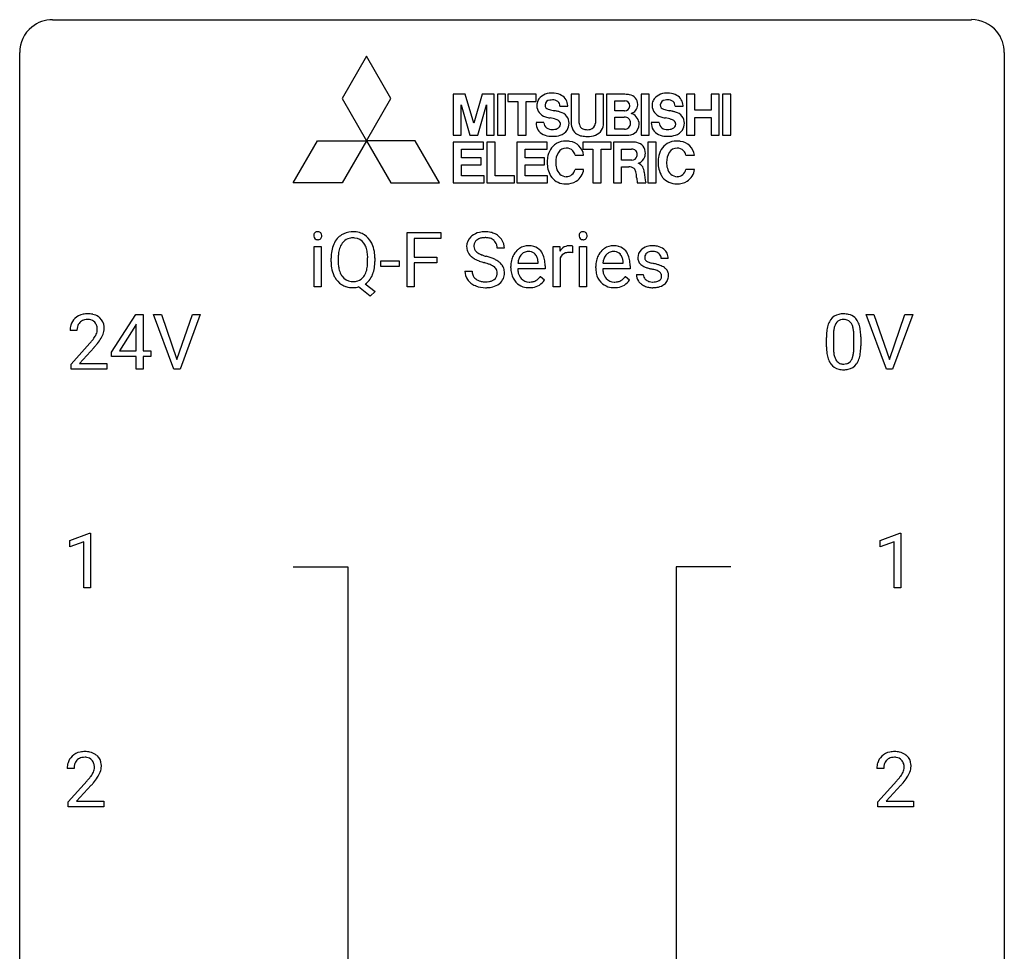
# Model space of a CAD drawing. Extents: x 3 to 27, y -3 to 182.
# Drawn here: x 3 to 27, y 160 to 182 of the extents above; entities that cross this region are included whole.
import ezdxf

# ---------------------------------------------------------------- set-up
doc = ezdxf.new("R2010")
doc.units = 0
doc.layers.add('DEFAULT_255_1_388', color=255, linetype='CONTINUOUS')
doc.layers.add('DEFAULT_255_2_778', color=255, linetype='CONTINUOUS')

msp = doc.modelspace()

# ---------------------------------------------------------------- linework, layer by layer
at = {"layer": 'DEFAULT_255_1_388'}
for p, q in [((12.146, 175.97), (12.146, 177.285)), ((12.146, 177.285), (12.961, 177.285)), ((12.961, 177.285), (12.961, 177.142)), ((9.902, 175.97), (9.902, 176.947)), ((9.902, 176.947), (10.069, 176.947)), ((10.069, 176.947), (10.069, 175.97)), ((12.961, 177.142), (12.319, 177.142)), ((12.319, 177.142), (12.319, 176.692)), ((15.679, 175.97), (15.679, 176.947)), ((15.679, 176.947), (15.841, 176.947)), ((15.841, 176.947), (15.844, 176.834)), ((16.151, 176.953), (16.151, 176.797)), ((16.319, 175.97), (16.319, 176.947)), ((16.319, 176.947), (16.486, 176.947)), ((16.486, 176.947), (16.486, 175.97)), ((12.319, 176.692), (12.871, 176.692)), ((12.871, 176.692), (12.871, 176.551)), ((14.499, 176.905), (14.325, 176.905)), ((10.309, 176.573), (10.309, 176.668)), ((10.482, 176.682), (10.482, 176.585)), ((11.194, 176.572), (11.194, 176.67)), ((11.368, 176.669), (11.368, 176.585)), ((11.516, 176.46), (11.516, 176.597)), ((11.516, 176.597), (11.957, 176.597)), ((11.957, 176.46), (11.516, 176.46)), ((11.957, 176.597), (11.957, 176.46)), ((12.871, 176.551), (12.319, 176.551)), ((12.319, 176.551), (12.319, 175.97)), ((14.656, 176.431), (14.656, 176.462)), ((14.828, 176.548), (15.318, 176.548)), ((15.318, 176.548), (15.318, 176.561)), ((15.485, 176.48), (15.485, 176.411)), ((15.846, 176.664), (15.846, 175.97)), ((16.711, 176.431), (16.711, 176.462)), ((16.884, 176.548), (17.374, 176.548)), ((17.374, 176.548), (17.374, 176.561)), ((17.541, 176.48), (17.541, 176.411)), ((18.462, 176.66), (18.294, 176.66)), ((13.546, 176.351), (13.721, 176.351)), ((15.485, 176.411), (14.823, 176.411)), ((15.371, 176.22), (15.473, 176.14)), ((17.541, 176.411), (16.879, 176.411)), ((17.426, 176.22), (17.528, 176.14)), ((17.694, 176.27), (17.861, 176.27)), ((11.137, 176.041), (11.372, 175.857)), ((10.069, 175.97), (9.902, 175.97)), ((11.254, 175.747), (10.976, 175.968)), ((11.372, 175.857), (11.254, 175.747)), ((12.319, 175.97), (12.146, 175.97)), ((15.846, 175.97), (15.679, 175.97)), ((16.486, 175.97), (16.319, 175.97)), ((5, 174.389), (5.589, 175.301)), ((5.589, 175.301), (5.767, 175.301)), ((5.767, 175.301), (5.767, 174.427)), ((6.503, 173.985), (6.016, 175.301)), ((6.016, 175.301), (6.205, 175.301)), ((6.205, 175.301), (6.579, 174.216)), ((6.579, 174.216), (6.955, 175.301)), ((7.145, 175.301), (6.657, 173.985)), ((6.955, 175.301), (7.145, 175.301)), ((23.738, 173.985), (23.25, 175.301)), ((23.25, 175.301), (23.439, 175.301)), ((23.439, 175.301), (23.813, 174.216)), ((23.813, 174.216), (24.189, 175.301)), ((24.379, 175.301), (23.891, 173.985)), ((24.189, 175.301), (24.379, 175.301)), ((5.579, 175.036), (5.189, 174.427)), ((5.599, 175.072), (5.579, 175.036)), ((5.599, 174.427), (5.599, 175.072)), ((4.164, 174.913), (3.997, 174.913)), ((22.457, 174.788), (22.457, 174.52)), ((4.022, 174.105), (4.477, 174.611)), ((22.29, 174.524), (22.29, 174.747)), ((22.953, 174.501), (22.953, 174.775)), ((23.12, 174.763), (23.12, 174.546)), ((4.576, 174.504), (4.224, 174.122)), ((5, 174.291), (5, 174.389)), ((5.189, 174.427), (5.599, 174.427)), ((5.767, 174.427), (5.949, 174.427)), ((5.949, 174.427), (5.949, 174.291)), ((4.022, 173.985), (4.022, 174.105)), ((4.224, 174.122), (4.884, 174.122)), ((4.884, 174.122), (4.884, 173.985)), ((5.599, 174.291), (5, 174.291)), ((5.599, 173.985), (5.599, 174.291)), ((5.949, 174.291), (5.767, 174.291)), ((5.767, 174.291), (5.767, 173.985)), ((4.884, 173.985), (4.022, 173.985)), ((5.767, 173.985), (5.599, 173.985)), ((6.657, 173.985), (6.503, 173.985)), ((23.891, 173.985), (23.738, 173.985)), ((3.99, 169.836), (4.468, 170.015)), ((3.99, 169.684), (3.99, 169.836)), ((4.327, 169.808), (3.99, 169.684)), ((4.327, 168.694), (4.327, 169.808)), ((4.468, 170.015), (4.495, 170.015)), ((4.495, 170.015), (4.495, 168.694)), ((23.587, 169.836), (24.066, 170.015)), ((23.587, 169.684), (23.587, 169.836)), ((23.924, 169.808), (23.587, 169.684)), ((23.924, 168.694), (23.924, 169.808)), ((24.066, 170.015), (24.092, 170.015)), ((24.092, 170.015), (24.092, 168.694)), ((4.495, 168.694), (4.327, 168.694)), ((24.092, 168.694), (23.924, 168.694)), ((4.095, 164.33), (3.928, 164.33)), ((23.677, 164.33), (23.51, 164.33)), ((3.954, 163.522), (4.409, 164.028)), ((4.507, 163.921), (4.155, 163.538)), ((23.535, 163.522), (23.99, 164.028)), ((24.089, 163.921), (23.736, 163.538)), ((3.954, 163.402), (3.954, 163.522)), ((4.816, 163.402), (3.954, 163.402)), ((4.155, 163.538), (4.816, 163.538)), ((4.816, 163.538), (4.816, 163.402)), ((23.535, 163.402), (23.535, 163.522)), ((24.397, 163.402), (23.535, 163.402)), ((23.736, 163.538), (24.397, 163.538)), ((24.397, 163.538), (24.397, 163.402))]:
    msp.add_line(p, q, dxfattribs=at)
for centre, radius, start, end in [((9.999, 177.208), 0.11, 161.4148, 180.5533), ((10.013, 177.206), 0.124, 179.942, 185.0971), ((9.983, 177.202), 0.0938, 184.1071, 222.4604), ((9.985, 177.211), 0.0956, 138.183, 160.9308), ((9.972, 177.222), 0.0792, 104.6372, 138.0036), ((9.984, 177.181), 0.122, 92.0601, 105.2199), ((9.987, 177.142), 0.161, 89.9791, 92.5006), ((9.988, 177.168), 0.135, 78.0235, 90.4478), ((9.999, 177.214), 0.0878, 55.0522, 78.3363), ((10.004, 177.224), 0.0768, 42.0506, 54.4508), ((9.989, 177.21), 0.0974, 1.7494, 42.1499), ((9.995, 177.201), 0.0909, 316.711, 341.6513), ((9.979, 177.206), 0.107, 342.1062, 0.5536), ((9.96, 177.207), 0.126, 359.9833, 2.8354), ((10.814, 176.832), 0.468, 122.6415, 139.3432), ((10.825, 176.811), 0.491, 93.0225, 122.4556), ((10.837, 176.703), 0.6, 89.9757, 93.6341), ((10.841, 176.746), 0.558, 73.9666, 90.4228), ((10.862, 176.826), 0.475, 57.5177, 73.6815), ((10.857, 176.822), 0.481, 28.7261, 57.2768), ((13.902, 176.95), 0.314, 132.4834, 181.0242), ((13.969, 176.887), 0.406, 129.2526, 133.4249), ((13.986, 176.862), 0.436, 101.9879, 128.8742), ((14.031, 176.669), 0.635, 89.5906, 102.3171), ((14.038, 176.704), 0.599, 77.2359, 90.3249), ((14.062, 176.813), 0.488, 63.838, 77.0809), ((14.093, 176.871), 0.422, 45.9863, 64.1609), ((14.122, 176.905), 0.377, 32.2748, 45.6545), ((16.416, 177.208), 0.11, 161.4148, 180.5533), ((16.43, 177.206), 0.124, 179.942, 185.0971), ((16.4, 177.202), 0.0938, 184.1071, 222.4604), ((16.402, 177.211), 0.0956, 138.183, 160.9308), ((16.389, 177.222), 0.0792, 104.6372, 138.0036), ((16.402, 177.181), 0.122, 92.0601, 105.2199), ((16.404, 177.142), 0.161, 89.9791, 92.5006), ((16.405, 177.168), 0.135, 78.0235, 90.4478), ((16.416, 177.214), 0.0878, 55.0522, 78.3363), ((16.421, 177.224), 0.0768, 42.0506, 54.4508), ((16.406, 177.21), 0.0974, 1.7494, 42.1499), ((16.412, 177.201), 0.0909, 316.711, 341.6513), ((16.396, 177.206), 0.107, 342.1062, 0.5536), ((16.377, 177.207), 0.126, 359.9833, 2.8354), ((9.968, 177.189), 0.0744, 222.5057, 237.9918), ((9.976, 177.203), 0.0902, 238.5428, 259.129), ((9.986, 177.252), 0.14, 258.8433, 270.4149), ((9.987, 177.277), 0.165, 269.9726, 272.8113), ((9.99, 177.236), 0.124, 272.3544, 285.8952), ((10.003, 177.194), 0.0807, 285.4398, 316.532), ((11.024, 176.712), 0.712, 155.8315, 169.5089), ((10.88, 176.779), 0.553, 139.626, 156.0379), ((10.929, 176.771), 0.434, 143.5289, 163.298), ((10.824, 176.851), 0.303, 110.9287, 143.9411), ((10.833, 176.811), 0.343, 89.3101, 109.989), ((10.838, 176.728), 0.426, 83.7963, 90.0959), ((10.859, 176.854), 0.299, 35.6594, 85.1579), ((10.772, 176.789), 0.407, 20.0677, 35.9162), ((10.589, 176.723), 0.602, 7.829, 20.0423), ((10.755, 176.759), 0.601, 24.2451, 29.325), ((10.651, 176.716), 0.714, 9.0644, 23.9639), ((13.903, 176.942), 0.315, 179.5063, 199.8695), ((14.024, 176.948), 0.26, 175.1781, 180.0581), ((13.929, 176.946), 0.166, 179.6141, 228.1247), ((13.947, 176.959), 0.184, 127.7287, 176.7106), ((13.974, 176.926), 0.226, 114.0403, 127.9849), ((14.005, 176.853), 0.305, 99.0696, 113.7659), ((14.032, 176.69), 0.47, 89.6695, 99.2313), ((14.036, 176.646), 0.515, 86.2643, 90.0533), ((14.047, 176.782), 0.378, 73.7889, 86.6654), ((14.085, 176.906), 0.249, 48.5927, 74.1243), ((14.103, 176.929), 0.219, 14.9782, 48.2005), ((14.024, 176.908), 0.301, 359.4697, 14.9832), ((14.13, 176.907), 0.37, 359.6507, 32.613), ((15.082, 176.575), 0.391, 89.8248, 123.4199), ((15.088, 176.502), 0.464, 74.7874, 90.5483), ((15.121, 176.624), 0.337, 39.8179, 74.7634), ((16.068, 176.709), 0.256, 91.333, 126.7875), ((16.077, 176.629), 0.336, 89.9858, 92.4688), ((16.078, 176.66), 0.306, 85.3588, 90.1624), ((16.087, 176.773), 0.192, 78.4019, 85.4593), ((16.104, 176.851), 0.113, 67.7849, 78.5738), ((16.116, 176.882), 0.0789, 63.4805, 67.3075), ((16.385, 177.189), 0.0744, 222.5057, 237.9918), ((16.393, 177.203), 0.0902, 238.5428, 259.129), ((16.403, 177.252), 0.14, 258.8433, 270.4149), ((16.404, 177.277), 0.165, 269.9726, 272.8113), ((16.407, 177.236), 0.124, 272.3544, 285.8952), ((16.42, 177.194), 0.0807, 285.4398, 316.532), ((17.138, 176.575), 0.391, 89.8248, 123.4199), ((17.143, 176.502), 0.464, 74.7874, 90.5483), ((17.176, 176.624), 0.337, 39.8179, 74.7634), ((18.055, 176.602), 0.36, 100.441, 128.9082), ((18.086, 176.457), 0.508, 89.6985, 100.9029), ((18.092, 176.439), 0.526, 77.6967, 90.4075), ((18.129, 176.6), 0.361, 50.7278, 78.0397), ((11.238, 176.673), 0.929, 169.5253, 180.2766), ((11.414, 176.672), 0.932, 174.0509, 179.4175), ((11.143, 176.703), 0.659, 163.0419, 174.314), ((10.256, 176.675), 0.939, 359.7135, 7.9656), ((10.397, 176.673), 0.971, 359.7586, 9.1891), ((13.895, 176.944), 0.308, 200.6782, 228.1765), ((13.95, 176.997), 0.385, 227.4063, 229.9877), ((14.038, 177.109), 0.528, 230.4982, 241.8088), ((13.978, 176.992), 0.233, 226.5785, 230.8792), ((14.031, 177.062), 0.321, 231.4636, 241.9262), ((14.166, 177.31), 0.603, 241.7177, 248.3259), ((14.322, 177.696), 1.02, 248.2007, 252.4528), ((14.457, 178.115), 1.459, 252.3389, 254.347), ((13.609, 175.08), 1.692, 71.0197, 74.4085), ((15.189, 176.491), 0.531, 154.1835, 167.2508), ((15.118, 176.528), 0.451, 134.315, 154.5315), ((15.094, 176.55), 0.418, 122.8617, 133.9707), ((15.128, 176.558), 0.291, 137.511, 158.8517), ((15.086, 176.596), 0.234, 118.0546, 137.4545), ((15.08, 176.601), 0.227, 89.2018, 117.2852), ((15.084, 176.542), 0.286, 83.7282, 90.0969), ((15.097, 176.625), 0.202, 41.1647, 85.0014), ((15.074, 176.605), 0.232, 29.0166, 41.1493), ((15.014, 176.574), 0.301, 12.6957, 28.6406), ((15.063, 176.579), 0.41, 16.8991, 39.483), ((14.85, 176.511), 0.634, 4.9635, 17.2028), ((16.097, 176.68), 0.296, 127.8167, 148.63), ((16.042, 176.592), 0.209, 107.1347, 157.6457), ((16.065, 176.508), 0.295, 89.2758, 106.6213), ((16.069, 176.231), 0.572, 86.8047, 90.0424), ((16.076, 176.341), 0.463, 80.6752, 86.8938), ((17.245, 176.491), 0.531, 154.1835, 167.2508), ((17.174, 176.528), 0.451, 134.315, 154.5315), ((17.149, 176.55), 0.418, 122.8617, 133.9707), ((17.184, 176.558), 0.291, 137.511, 158.8517), ((17.142, 176.596), 0.234, 118.0546, 137.4545), ((17.136, 176.601), 0.227, 89.2018, 117.2852), ((17.139, 176.542), 0.286, 83.7282, 90.0969), ((17.153, 176.625), 0.202, 41.1647, 85.0014), ((17.13, 176.605), 0.232, 29.0166, 41.1493), ((17.069, 176.574), 0.301, 12.6957, 28.6406), ((17.119, 176.579), 0.41, 16.8991, 39.483), ((16.905, 176.511), 0.634, 4.9635, 17.2028), ((17.975, 176.681), 0.248, 132.0053, 180.3942), ((18.049, 176.612), 0.348, 129.2317, 133.5295), ((18.021, 176.687), 0.127, 151.3633, 180.0702), ((18.026, 176.681), 0.134, 126.9087, 150.3161), ((18.045, 176.658), 0.164, 113.723, 127.4758), ((18.067, 176.606), 0.221, 98.968, 113.4573), ((18.087, 176.489), 0.339, 89.6768, 99.1267), ((18.089, 176.549), 0.279, 81.4459, 90.1708), ((18.103, 176.621), 0.205, 49.798, 82.1218), ((18.102, 176.621), 0.206, 43.8053, 49.6255), ((18.148, 176.66), 0.146, 359.8049, 45.1544), ((18.179, 176.658), 0.285, 25.7544, 51.0957), ((18.18, 176.664), 0.282, 359.2468, 24.7394), ((11.241, 176.579), 0.932, 180.3723, 188.9254), ((11.356, 176.58), 0.874, 179.6829, 188.9632), ((10.537, 176.541), 0.655, 342.4092, 353.6452), ((10.218, 176.581), 0.976, 353.4028, 359.4847), ((10.36, 176.581), 1.007, 351.4531, 0.2488), ((14.21, 177.425), 0.887, 241.6337, 249.0065), ((14.399, 177.911), 1.409, 248.9197, 254.1442), ((13.515, 174.822), 1.805, 71.7184, 73.9261), ((13.717, 175.428), 1.166, 68.006, 71.8055), ((13.91, 175.903), 0.653, 62.2517, 68.1219), ((13.8, 175.631), 1.109, 66.1845, 71.0865), ((14.066, 176.196), 0.321, 52.7382, 62.4979), ((13.975, 176.025), 0.678, 59.3537, 66.2693), ((14.158, 176.318), 0.168, 16.4721, 52.6262), ((14.075, 176.194), 0.481, 49.1022, 59.3294), ((14.167, 176.299), 0.342, 32.7924, 49.2504), ((14.202, 176.324), 0.299, 31.1212, 32.3977), ((14.193, 176.321), 0.308, 8.1117, 30.7958), ((15.307, 176.466), 0.652, 167.4006, 180.3178), ((15.388, 176.48), 0.564, 169.8379, 173.0564), ((15.256, 176.506), 0.429, 158.5845, 170.172), ((14.859, 176.537), 0.459, 2.9089, 12.8847), ((14.578, 176.482), 0.907, 359.8834, 5.2832), ((16.119, 176.549), 0.296, 155.6557, 157.2568), ((17.363, 176.466), 0.652, 167.4006, 180.3178), ((17.443, 176.48), 0.564, 169.8379, 173.0564), ((17.312, 176.506), 0.429, 158.5845, 170.172), ((16.915, 176.537), 0.459, 2.9089, 12.8847), ((16.633, 176.482), 0.907, 359.8834, 5.2832), ((17.992, 176.678), 0.265, 179.8802, 187.4339), ((17.933, 176.669), 0.205, 186.9131, 213.9617), ((17.936, 176.672), 0.209, 214.3063, 220.5075), ((17.974, 176.707), 0.261, 220.8666, 234.5497), ((18.044, 176.804), 0.381, 234.4048, 243.2862), ((18.115, 176.945), 0.538, 243.3097, 249.9709), ((18.052, 176.684), 0.158, 179.2045, 180.0013), ((18.015, 176.683), 0.121, 179.3041, 198.4226), ((17.993, 176.677), 0.0986, 199.2893, 238.6037), ((18.061, 176.784), 0.225, 237.9844, 246.8752), ((18.158, 177.004), 0.466, 246.6226, 251.8175), ((18.274, 177.353), 0.833, 251.7141, 255.0775), ((18.409, 177.856), 1.353, 255.0371, 257.4702), ((17.834, 175.266), 1.299, 73.6836, 77.5016), ((17.956, 175.682), 0.865, 68.7043, 73.725), ((18.058, 175.944), 0.584, 63.5907, 68.6623), ((18.145, 176.117), 0.391, 54.7107, 63.7018), ((11.016, 176.541), 0.705, 188.7217, 204.824), ((10.927, 176.503), 0.607, 205.1185, 209.6465), ((11.056, 176.531), 0.569, 188.8099, 202.93), ((10.919, 176.475), 0.422, 203.2072, 215.7877), ((10.823, 176.4), 0.3, 214.7521, 264.2834), ((10.863, 176.394), 0.293, 288.0629, 323.8116), ((10.765, 176.467), 0.415, 323.6547, 342.6591), ((10.795, 176.477), 0.558, 321.1169, 336.6796), ((10.756, 176.498), 0.601, 336.2886, 338.3448), ((10.651, 176.536), 0.713, 338.6861, 351.5541), ((13.893, 176.346), 0.347, 179.2419, 215.2648), ((13.98, 176.348), 0.259, 179.3356, 199.1046), ((13.942, 176.338), 0.221, 199.883, 232.7061), ((14.149, 176.293), 0.179, 306.3942, 355.3032), ((14.107, 176.304), 0.221, 359.4175, 16.1976), ((14.091, 176.302), 0.237, 354.3662, 0.0709), ((14.172, 176.3), 0.33, 337.4732, 0.7538), ((14.102, 176.305), 0.401, 359.8391, 8.4707), ((15.294, 176.427), 0.638, 179.6532, 191.4989), ((15.1, 176.384), 0.439, 190.9374, 223.3654), ((15.257, 176.418), 0.434, 180.9844, 194.9403), ((15.139, 176.386), 0.312, 194.8031, 222.0413), ((15.071, 176.447), 0.376, 300.6579, 322.0377), ((15.034, 176.48), 0.425, 321.6718, 322.3059), ((17.349, 176.427), 0.638, 179.6532, 191.4989), ((17.155, 176.384), 0.439, 190.9374, 223.3654), ((17.313, 176.418), 0.434, 180.9844, 194.9403), ((17.195, 176.386), 0.312, 194.8031, 222.0413), ((17.127, 176.447), 0.376, 300.6579, 322.0377), ((17.09, 176.48), 0.425, 321.6718, 322.3059), ((17.973, 176.27), 0.28, 179.9705, 215.1574), ((18.052, 176.279), 0.192, 182.4302, 203.033), ((18.228, 177.252), 0.865, 249.9011, 254.7555), ((18.345, 177.675), 1.304, 254.6902, 258.0466), ((17.844, 175.314), 1.109, 75.6811, 78.0064), ((17.939, 175.679), 0.732, 71.3166, 75.8006), ((18.04, 175.977), 0.417, 64.8282, 71.4204), ((18.127, 176.159), 0.216, 54.3822, 65.0628), ((18.183, 176.237), 0.119, 19.3538, 54.6486), ((18.19, 176.227), 0.114, 322.4748, 1.1293), ((18.16, 176.231), 0.144, 359.3335, 18.587), ((18.215, 176.215), 0.27, 41.0625, 54.8489), ((18.253, 176.25), 0.218, 34.4953, 40.7098), ((18.259, 176.256), 0.211, 9.3761, 34.0834), ((18.207, 176.237), 0.263, 335.8653, 0.8022), ((18.185, 176.242), 0.285, 359.7695, 9.7661), ((10.829, 176.442), 0.492, 209.0633, 237.3493), ((10.819, 176.429), 0.476, 237.535, 252.1858), ((10.835, 176.49), 0.538, 252.5221, 270.4416), ((10.838, 176.496), 0.397, 263.4755, 270.0952), ((10.843, 176.467), 0.368, 269.3649, 287.515), ((10.866, 176.423), 0.469, 305.4418, 320.8707), ((13.924, 176.369), 0.385, 215.3403, 233.0843), ((13.986, 176.453), 0.49, 233.1672, 246.4952), ((14.034, 176.552), 0.599, 246.138, 248.0541), ((13.996, 176.405), 0.306, 232.3736, 255.5137), ((14.04, 176.573), 0.622, 248.2707, 270.4055), ((14.034, 176.545), 0.451, 255.2448, 267.5318), ((14.044, 176.684), 0.59, 267.1565, 270.0295), ((14.047, 176.634), 0.54, 269.7, 278.1662), ((14.076, 176.439), 0.344, 278.0229, 290.6255), ((14.115, 176.335), 0.232, 290.6616, 307.0374), ((14.115, 176.395), 0.436, 284.3734, 307.1426), ((14.141, 176.354), 0.387, 307.6561, 308.4562), ((14.192, 176.297), 0.311, 307.5917, 336.4314), ((15.076, 176.36), 0.406, 223.3, 251.8562), ((15.105, 176.352), 0.264, 221.5416, 268.8616), ((15.099, 176.444), 0.492, 252.3265, 270.581), ((15.113, 176.428), 0.34, 267.7321, 270.0098), ((15.115, 176.451), 0.363, 269.6921, 280.4122), ((15.135, 176.347), 0.257, 280.2257, 298.6335), ((15.137, 176.35), 0.396, 276.9729, 328.0036), ((15.147, 176.321), 0.228, 299.0486, 300.4624), ((17.132, 176.36), 0.406, 223.3, 251.8562), ((17.16, 176.352), 0.264, 221.5416, 268.8616), ((17.155, 176.444), 0.492, 252.3265, 270.581), ((17.169, 176.428), 0.34, 267.7321, 270.0098), ((17.171, 176.451), 0.363, 269.6921, 280.4122), ((17.19, 176.347), 0.257, 280.2257, 298.6335), ((17.192, 176.35), 0.396, 276.9729, 328.0036), ((17.203, 176.321), 0.228, 299.0486, 300.4624), ((18.006, 176.288), 0.317, 214.4015, 228.6759), ((18.036, 176.325), 0.364, 228.9687, 245.7043), ((18.032, 176.272), 0.17, 203.7987, 232.5483), ((18.067, 176.39), 0.437, 245.4965, 259.0226), ((18.063, 176.312), 0.22, 232.3785, 256.3934), ((18.089, 176.412), 0.324, 256.1048, 268.4627), ((18.094, 176.502), 0.414, 268.0735, 270.0121), ((18.096, 176.471), 0.383, 269.7031, 278.8339), ((18.116, 176.344), 0.254, 278.6727, 292.8233), ((18.139, 176.287), 0.193, 293.1458, 303.6657), ((18.142, 176.333), 0.376, 282.9361, 306.5649), ((18.169, 176.245), 0.142, 303.1246, 321.7435), ((18.171, 176.288), 0.323, 307.0217, 308.5597), ((18.216, 176.238), 0.256, 307.7358, 334.7849), ((10.839, 176.581), 0.629, 269.9937, 271.8317), ((10.843, 176.507), 0.555, 271.6372, 283.8614), ((14.045, 176.802), 0.851, 269.9709, 272.8181), ((14.059, 176.6), 0.648, 272.4385, 284.6465), ((15.106, 176.517), 0.565, 269.8358, 278.0581), ((17.161, 176.517), 0.565, 269.8358, 278.0581), ((18.091, 176.516), 0.565, 259.0724, 270.2897), ((18.094, 176.638), 0.686, 269.9926, 271.477), ((18.101, 176.498), 0.546, 271.1026, 283.22), ((4.384, 174.921), 0.394, 100.787, 133.4382), ((4.423, 174.747), 0.572, 89.6607, 101.3702), ((4.431, 174.754), 0.565, 78.2173, 90.4129), ((4.471, 174.936), 0.378, 55.9269, 78.4888), ((22.653, 174.991), 0.322, 101.644, 144.5143), ((22.7, 174.801), 0.518, 89.5283, 102.582), ((22.709, 174.796), 0.522, 77.0438, 90.5082), ((22.755, 174.981), 0.332, 48.2778, 77.4996), ((4.454, 174.918), 0.458, 163.2878, 180.5582), ((4.364, 174.942), 0.364, 133.4541, 162.9471), ((4.402, 174.949), 0.234, 136.1757, 166.3673), ((4.388, 174.96), 0.216, 129.7286, 135.7539), ((4.397, 174.946), 0.233, 102.1738, 129.2061), ((4.424, 174.83), 0.352, 89.5461, 102.5418), ((4.428, 174.89), 0.291, 82.1602, 90.1506), ((4.443, 174.973), 0.207, 43.4417, 83.1661), ((4.434, 174.964), 0.219, 16.1713, 43.5286), ((4.377, 174.949), 0.278, 359.4863, 15.9343), ((4.493, 174.975), 0.334, 47.9298, 55.4049), ((4.504, 174.986), 0.318, 4.3348, 48.056), ((23.126, 174.81), 0.833, 164.3059, 173.9001), ((22.798, 174.904), 0.492, 148.7922, 164.5682), ((22.691, 174.964), 0.369, 144.5884, 148.1162), ((22.801, 174.917), 0.329, 149.4208, 163.6283), ((22.681, 174.989), 0.189, 105.7981, 149.7388), ((22.702, 174.914), 0.267, 89.3804, 105.6764), ((22.706, 174.885), 0.296, 81.1057, 90.2187), ((22.726, 174.985), 0.195, 30.7408, 82.4658), ((22.667, 174.946), 0.265, 24.2875, 31.3934), ((22.535, 174.89), 0.409, 12.0807, 23.8171), ((22.763, 174.996), 0.316, 36.3142, 47.6307), ((22.665, 174.93), 0.434, 18.2931, 35.677), ((22.379, 174.832), 0.736, 8.0247, 18.5606), ((4.515, 174.919), 0.351, 165.9091, 178.8685), ((4.612, 174.913), 0.448, 178.4391, 180.0084), ((4.226, 175.008), 0.444, 328.8295, 331.7891), ((4.338, 174.95), 0.318, 331.4255, 352.9366), ((4.353, 174.947), 0.302, 353.2258, 0.0166), ((4.124, 175.091), 0.721, 326.9133, 338.3508), ((4.429, 174.973), 0.394, 337.8914, 358.9968), ((4.381, 174.967), 0.442, 359.9252, 5.5972), ((23.634, 174.752), 1.344, 173.7674, 180.2316), ((23.75, 174.776), 1.292, 177.8639, 179.5036), ((23.407, 174.793), 0.95, 172.0258, 178.0705), ((23.036, 174.846), 0.575, 163.3765, 172.1411), ((22.225, 174.821), 0.726, 4.8365, 12.2906), ((21.751, 174.779), 1.202, 359.8093, 4.9408), ((21.911, 174.763), 1.21, 1.1275, 8.1718), ((21.546, 174.748), 1.575, 0.5433, 1.3867), ((2.96, 175.953), 2.026, 318.5133, 320.7829), ((3.555, 175.469), 1.259, 320.7373, 323.9739), ((3.996, 175.15), 0.715, 323.8963, 328.6419), ((3.244, 175.734), 1.813, 317.2588, 319.9046), ((3.676, 175.379), 1.254, 319.6472, 327.096), ((21.743, 174.541), 1.378, 353.8441, 0.2288), ((23.802, 174.543), 1.512, 180.7435, 181.1522), ((23.497, 174.532), 1.207, 180.8977, 188.0055), ((23.051, 174.468), 0.757, 187.8816, 198.2347), ((23.628, 174.516), 1.171, 179.7996, 185.2461), ((23.173, 174.473), 0.714, 185.1412, 193.0082), ((22.875, 174.403), 0.408, 192.7897, 205.2507), ((22.373, 174.442), 0.576, 343.0498, 351.9392), ((21.983, 174.499), 0.97, 351.8072, 357.7958), ((21.619, 174.518), 1.334, 357.5871, 359.2682), ((22.265, 174.483), 0.853, 344.4935, 353.9764), ((22.772, 174.373), 0.462, 197.9695, 215.2623), ((22.657, 174.296), 0.323, 215.8618, 257.2788), ((22.758, 174.35), 0.279, 205.8002, 211.2546), ((22.699, 174.311), 0.208, 210.379, 238.4008), ((22.697, 174.316), 0.212, 239.6522, 265.9794), ((22.706, 174.392), 0.288, 265.1324, 270.0603), ((22.709, 174.355), 0.251, 269.3314, 287.218), ((22.725, 174.298), 0.193, 287.7958, 329.0809), ((22.755, 174.296), 0.324, 280.5802, 324.9173), ((22.617, 174.366), 0.32, 328.6635, 343.3325), ((22.713, 174.326), 0.375, 324.9361, 328.6153), ((22.601, 174.387), 0.503, 329.2804, 344.7473), ((22.702, 174.47), 0.503, 256.6229, 270.5105), ((22.71, 174.484), 0.517, 269.5979, 281.6733), ((4.296, 164.359), 0.364, 133.4541, 162.9471), ((4.316, 164.338), 0.394, 100.787, 133.4382), ((4.328, 164.362), 0.233, 102.1738, 129.2061), ((4.355, 164.164), 0.572, 89.6607, 101.3702), ((4.356, 164.247), 0.352, 89.5461, 102.5418), ((4.362, 164.17), 0.565, 78.2173, 90.4129), ((4.359, 164.307), 0.291, 82.1602, 90.1506), ((4.374, 164.39), 0.207, 43.4417, 83.1661), ((4.402, 164.353), 0.378, 55.9269, 78.4888), ((4.424, 164.391), 0.334, 47.9298, 55.4049), ((4.436, 164.403), 0.318, 4.3348, 48.056), ((23.877, 164.359), 0.364, 133.4541, 162.9471), ((23.897, 164.338), 0.394, 100.787, 133.4382), ((23.91, 164.362), 0.233, 102.1738, 129.2061), ((23.936, 164.164), 0.572, 89.6607, 101.3702), ((23.937, 164.247), 0.352, 89.5461, 102.5418), ((23.944, 164.17), 0.565, 78.2173, 90.4129), ((23.94, 164.307), 0.291, 82.1602, 90.1506), ((23.955, 164.39), 0.207, 43.4417, 83.1661), ((23.984, 164.353), 0.378, 55.9269, 78.4888), ((24.006, 164.391), 0.334, 47.9298, 55.4049), ((24.017, 164.403), 0.318, 4.3348, 48.056), ((4.386, 164.334), 0.458, 163.2878, 180.5582), ((4.544, 164.33), 0.448, 178.4391, 180.0084), ((4.446, 164.335), 0.351, 165.9091, 178.8685), ((4.333, 164.366), 0.234, 136.1757, 166.3673), ((4.319, 164.376), 0.216, 129.7286, 135.7539), ((4.365, 164.381), 0.219, 16.1713, 43.5286), ((4.269, 164.367), 0.318, 331.4255, 352.9366), ((4.308, 164.366), 0.278, 359.4863, 15.9343), ((4.285, 164.363), 0.302, 353.2258, 0.0166), ((4.361, 164.39), 0.394, 337.8914, 358.9968), ((4.313, 164.384), 0.442, 359.9252, 5.5972), ((23.967, 164.334), 0.458, 163.2878, 180.5582), ((24.028, 164.335), 0.351, 165.9091, 178.8685), ((24.125, 164.33), 0.448, 178.4391, 180.0084), ((23.914, 164.366), 0.234, 136.1757, 166.3673), ((23.901, 164.376), 0.216, 129.7286, 135.7539), ((23.947, 164.381), 0.219, 16.1713, 43.5286), ((23.851, 164.367), 0.318, 331.4255, 352.9366), ((23.89, 164.366), 0.278, 359.4863, 15.9343), ((23.866, 164.363), 0.302, 353.2258, 0.0166), ((23.942, 164.39), 0.394, 337.8914, 358.9968), ((23.894, 164.384), 0.442, 359.9252, 5.5972), ((2.891, 165.37), 2.026, 318.5133, 320.7829), ((3.486, 164.886), 1.259, 320.7373, 323.9739), ((3.927, 164.567), 0.715, 323.8963, 328.6419), ((4.157, 164.425), 0.444, 328.8295, 331.7891), ((3.607, 164.795), 1.254, 319.6472, 327.096), ((4.056, 164.508), 0.721, 326.9133, 338.3508), ((22.473, 165.37), 2.026, 318.5133, 320.7829), ((23.067, 164.886), 1.259, 320.7373, 323.9739), ((23.508, 164.567), 0.715, 323.8963, 328.6419), ((23.739, 164.425), 0.444, 328.8295, 331.7891), ((23.189, 164.795), 1.254, 319.6472, 327.096), ((23.637, 164.508), 0.721, 326.9133, 338.3508), ((3.176, 165.151), 1.813, 317.2588, 319.9046), ((22.757, 165.151), 1.813, 317.2588, 319.9046)]:
    msp.add_arc(centre, radius, start, end, dxfattribs=at)
at = {"layer": 'DEFAULT_255_2_778'}
for p, q in [((3.572, 182.43), (25.797, 182.43)), ((2.779, -1.984), (2.779, 181.636)), ((11.164, 181.55), (10.574, 180.528)), ((11.755, 180.528), (11.164, 181.55)), ((26.591, 181.636), (26.591, -1.984)), ((10.574, 180.528), (11.164, 179.505)), ((11.164, 179.505), (11.755, 180.528)), ((11.755, 180.528), (11.755, 180.528)), ((13.367, 180.626), (13.265, 180.626)), ((13.265, 180.626), (13.265, 179.637)), ((13.455, 180.626), (13.367, 180.626)), ((13.551, 180.626), (13.455, 180.626)), ((13.758, 179.932), (13.551, 180.626)), ((13.966, 180.626), (13.758, 179.932)), ((14.062, 180.626), (13.966, 180.626)), ((14.15, 180.626), (14.062, 180.626)), ((14.252, 180.626), (14.15, 180.626)), ((14.252, 179.637), (14.252, 180.626)), ((14.53, 180.626), (14.331, 180.626)), ((14.331, 180.626), (14.331, 179.637)), ((14.53, 179.637), (14.53, 180.626)), ((14.53, 180.626), (14.53, 180.626)), ((14.825, 180.626), (14.583, 180.626)), ((14.583, 180.626), (14.583, 180.455)), ((15.028, 180.626), (14.825, 180.626)), ((15.27, 180.626), (15.028, 180.626)), ((15.27, 180.455), (15.27, 180.626)), ((16.312, 180.626), (16.116, 180.626)), ((16.116, 180.626), (16.116, 179.946)), ((16.312, 179.927), (16.312, 180.626)), ((16.901, 180.626), (16.702, 180.626)), ((16.702, 180.626), (16.702, 179.927)), ((16.901, 179.945), (16.901, 180.626)), ((16.972, 180.626), (16.971, 180.626)), ((16.971, 180.626), (16.971, 179.637)), ((17.177, 180.626), (16.972, 180.626)), ((17.417, 180.626), (17.177, 180.626)), ((18.006, 180.626), (17.806, 180.626)), ((17.806, 180.626), (17.806, 179.637)), ((18.006, 179.637), (18.006, 180.626)), ((18.006, 180.626), (18.006, 180.626)), ((19.103, 180.626), (18.907, 180.626)), ((18.907, 180.626), (18.907, 179.637)), ((19.103, 180.24), (19.103, 180.626)), ((19.695, 180.626), (19.499, 180.626)), ((19.499, 180.626), (19.499, 180.24)), ((19.695, 179.637), (19.695, 180.626)), ((19.977, 180.626), (19.777, 180.626)), ((19.777, 180.626), (19.777, 179.637)), ((19.977, 179.637), (19.977, 180.626)), ((19.977, 180.626), (19.977, 180.626)), ((13.452, 180.372), (13.662, 179.637)), ((13.452, 179.637), (13.452, 180.372)), ((13.452, 180.372), (13.452, 180.372)), ((13.855, 179.637), (14.065, 180.372)), ((14.065, 180.372), (14.065, 179.637)), ((14.583, 180.455), (14.825, 180.455)), ((14.825, 180.455), (14.825, 179.637)), ((15.028, 179.637), (15.028, 180.455)), ((15.028, 180.455), (15.27, 180.455)), ((15.841, 180.339), (16.034, 180.339)), ((17.169, 180.227), (17.169, 180.469)), ((17.169, 180.469), (17.418, 180.469)), ((17.418, 180.469), (17.418, 180.469)), ((18.629, 180.339), (18.823, 180.339)), ((17.406, 180.227), (17.169, 180.227)), ((17.169, 179.786), (17.169, 180.073)), ((17.169, 180.073), (17.4, 180.073)), ((19.499, 180.24), (19.103, 180.24)), ((19.103, 179.637), (19.103, 180.069)), ((19.103, 180.069), (19.499, 180.069)), ((19.499, 180.24), (19.499, 180.24)), ((19.499, 180.069), (19.499, 179.637)), ((15.458, 179.941), (15.266, 179.941)), ((17.403, 179.786), (17.169, 179.786)), ((18.246, 179.941), (18.054, 179.941)), ((13.265, 179.637), (13.452, 179.637)), ((13.662, 179.637), (13.67, 179.637)), ((13.67, 179.637), (13.846, 179.637)), ((13.846, 179.637), (13.855, 179.637)), ((14.065, 179.637), (14.252, 179.637)), ((14.331, 179.637), (14.53, 179.637)), ((14.825, 179.637), (15.028, 179.637)), ((14.825, 179.637), (14.825, 179.637)), ((16.971, 179.637), (16.972, 179.637)), ((16.972, 179.637), (17.177, 179.637)), ((17.177, 179.637), (17.462, 179.637)), ((17.177, 179.637), (17.177, 179.637)), ((17.806, 179.637), (18.006, 179.637)), ((18.907, 179.637), (19.103, 179.637)), ((19.499, 179.637), (19.695, 179.637)), ((19.777, 179.637), (19.977, 179.637)), ((9.393, 178.483), (9.984, 179.505)), ((9.984, 179.505), (11.164, 179.505)), ((11.164, 179.505), (10.574, 178.483)), ((12.345, 179.505), (11.164, 179.505)), ((11.164, 179.505), (11.755, 178.483)), ((12.935, 178.483), (12.345, 179.505)), ((13.466, 179.472), (13.265, 179.472)), ((13.265, 179.472), (13.265, 179.3)), ((13.998, 179.472), (13.466, 179.472)), ((13.998, 179.3), (13.998, 179.472)), ((14.276, 179.472), (14.076, 179.472)), ((14.076, 179.472), (14.076, 178.654)), ((14.276, 178.654), (14.276, 179.472)), ((14.276, 179.472), (14.276, 179.472)), ((15, 179.472), (14.8, 179.472)), ((14.8, 179.472), (14.8, 179.3)), ((15.532, 179.472), (15, 179.472)), ((15.532, 179.3), (15.532, 179.472)), ((16.642, 179.472), (16.4, 179.472)), ((16.4, 179.472), (16.4, 179.301)), ((16.845, 179.472), (16.642, 179.472)), ((17.087, 179.472), (16.845, 179.472)), ((17.087, 179.301), (17.087, 179.472)), ((17.138, 179.473), (17.136, 179.473)), ((17.136, 179.473), (17.136, 178.484)), ((17.337, 179.473), (17.138, 179.473)), ((17.588, 179.473), (17.337, 179.473)), ((18.168, 179.472), (17.969, 179.472)), ((17.969, 179.472), (17.969, 178.483)), ((18.168, 178.483), (18.168, 179.472)), ((18.168, 179.472), (18.168, 179.472)), ((13.265, 179.3), (13.265, 178.654)), ((13.466, 179.09), (13.466, 179.3)), ((13.466, 179.3), (13.998, 179.3)), ((13.939, 179.09), (13.466, 179.09)), ((13.939, 178.918), (13.939, 179.09)), ((14.8, 179.3), (14.8, 178.654)), ((15, 179.09), (15, 179.3)), ((15, 179.3), (15.532, 179.3)), ((15.473, 179.09), (15, 179.09)), ((15.473, 178.918), (15.473, 179.09)), ((16.21, 179.158), (16.417, 179.158)), ((16.4, 179.301), (16.642, 179.301)), ((16.642, 179.301), (16.642, 178.483)), ((16.845, 178.483), (16.845, 179.301)), ((16.845, 179.301), (17.087, 179.301)), ((17.337, 179.033), (17.337, 179.302)), ((17.337, 179.302), (17.578, 179.302)), ((18.89, 179.158), (19.098, 179.158)), ((13.466, 178.918), (13.939, 178.918)), ((13.466, 178.654), (13.466, 178.918)), ((13.466, 178.918), (13.466, 178.918)), ((15, 178.918), (15.473, 178.918)), ((15, 178.654), (15, 178.918)), ((15, 178.918), (15, 178.918)), ((17.584, 179.033), (17.337, 179.033)), ((17.337, 179.033), (17.337, 179.033)), ((17.337, 178.484), (17.337, 178.874)), ((17.337, 178.874), (17.507, 178.874)), ((13.265, 178.654), (13.265, 178.483)), ((14.012, 178.654), (13.466, 178.654)), ((14.012, 178.483), (14.012, 178.654)), ((14.076, 178.654), (14.076, 178.483)), ((14.743, 178.654), (14.276, 178.654)), ((14.743, 178.483), (14.743, 178.654)), ((14.8, 178.654), (14.8, 178.483)), ((15.546, 178.654), (15, 178.654)), ((15.546, 178.483), (15.546, 178.654)), ((16.418, 178.811), (16.209, 178.811)), ((19.099, 178.811), (18.89, 178.811)), ((10.574, 178.483), (9.393, 178.483)), ((10.574, 178.483), (10.574, 178.483)), ((11.755, 178.483), (12.935, 178.483)), ((11.755, 178.483), (11.755, 178.483)), ((13.265, 178.483), (13.466, 178.483)), ((13.466, 178.483), (14.012, 178.483)), ((14.076, 178.483), (14.276, 178.483)), ((14.276, 178.483), (14.743, 178.483)), ((14.8, 178.483), (15, 178.483)), ((15, 178.483), (15.546, 178.483)), ((16.642, 178.483), (16.845, 178.483)), ((16.642, 178.483), (16.642, 178.483)), ((17.136, 178.484), (17.337, 178.484)), ((17.716, 178.484), (17.918, 178.484)), ((17.969, 178.483), (18.168, 178.483)), ((9.393, 169.201), (10.716, 169.201)), ((10.716, 169.201), (10.716, 89.826)), ((19.977, 169.201), (18.654, 169.201)), ((18.654, 169.201), (18.654, 89.826))]:
    msp.add_line(p, q, dxfattribs=at)
for centre, radius, start, end in [((3.57, 181.639), 0.791, 89.854, 129.1684), ((25.799, 181.639), 0.792, 39.4792, 90.1479), ((3.57, 181.638), 0.791, 129.1313, 180.1451), ((25.8, 181.638), 0.791, 359.8534, 39.5154), ((15.628, 180.286), 0.37, 89.0131, 149.6365), ((15.653, 180.181), 0.475, 90.0016, 92.23), ((15.654, 180.057), 0.599, 85.0843, 90.0629), ((15.677, 180.234), 0.421, 60.4107, 86.1444), ((15.735, 180.341), 0.299, 2.1601, 60.1092), ((17.422, 180.136), 0.49, 77.2355, 90.5088), ((17.497, 180.388), 0.228, 358.728, 81.8073), ((18.417, 180.286), 0.37, 89.1094, 149.6401), ((18.442, 180.18), 0.475, 90.0023, 92.3231), ((18.442, 180.057), 0.598, 85.0841, 90.0629), ((18.465, 180.234), 0.42, 60.4045, 86.1455), ((18.524, 180.341), 0.299, 2.15, 60.0957), ((15.551, 180.358), 0.267, 154.5962, 180.4886), ((15.565, 180.357), 0.282, 180.1539, 255.112), ((15.605, 180.363), 0.122, 93.2886, 177.2404), ((15.588, 180.366), 0.105, 178.6705, 254.9334), ((15.784, 180.877), 0.651, 249.9946, 260.7486), ((15.659, 180.176), 0.314, 89.6189, 101.1058), ((15.672, 180.288), 0.203, 53.5634, 93.2826), ((15.702, 180.346), 0.139, 357.1986, 49.1152), ((15.725, 180.339), 0.309, 359.9999, 2.3704), ((17.411, 180.348), 0.121, 270.7421, 354.2762), ((17.411, 180.347), 0.122, 2.0483, 87.0153), ((17.406, 180.352), 0.127, 353.0742, 359.9731), ((17.504, 180.374), 0.221, 286.9473, 358.0075), ((17.471, 180.383), 0.254, 356.2898, 0.0051), ((18.339, 180.358), 0.267, 154.6002, 180.4861), ((18.354, 180.357), 0.282, 180.1805, 255.1327), ((18.394, 180.363), 0.122, 93.2745, 177.2102), ((18.377, 180.366), 0.105, 178.6452, 254.9152), ((18.572, 180.877), 0.651, 249.9919, 260.7592), ((18.448, 180.176), 0.315, 89.62, 101.1028), ((18.461, 180.289), 0.202, 53.149, 93.3257), ((18.49, 180.346), 0.139, 357.2298, 48.647), ((18.514, 180.339), 0.309, 0.0008, 2.3677), ((15.709, 180.68), 0.633, 249.9962, 260.4977), ((15.458, 179.098), 0.968, 72.4822, 81.3184), ((16.436, 184.172), 4.01, 259.1228, 259.4665), ((14.249, 172.295), 8.067, 79.0662, 79.6217), ((15.671, 179.648), 0.578, 71.7186, 79.1315), ((15.79, 179.929), 0.275, 359.1418, 76.974), ((17.414, 179.934), 0.14, 358.2807, 95.6107), ((17.407, 180.385), 0.158, 269.9937, 272.2472), ((17.519, 179.967), 0.202, 67.9561, 75.8902), ((17.484, 179.902), 0.276, 0.4443, 66.1294), ((18.498, 180.68), 0.634, 250.0026, 260.4967), ((18.247, 179.099), 0.967, 72.4685, 81.3064), ((19.22, 184.152), 3.989, 259.1314, 259.4773), ((17.017, 172.173), 8.191, 79.0844, 79.6321), ((18.46, 179.649), 0.576, 71.7, 79.1198), ((18.579, 179.929), 0.275, 359.1234, 76.9344), ((15.566, 179.928), 0.3, 177.6482, 245.5596), ((15.611, 179.938), 0.153, 178.9722, 234.5742), ((15.65, 180.006), 0.231, 236.4957, 272.3226), ((15.667, 180.065), 0.29, 268.4665, 292.5613), ((15.716, 179.875), 0.15, 28.8884, 77.0092), ((15.739, 179.908), 0.117, 289.2958, 356.9832), ((15.743, 179.904), 0.113, 358.9917, 22.7117), ((15.768, 179.921), 0.297, 326.8674, 0.8626), ((16.492, 179.934), 0.376, 178.2273, 205.8284), ((16.483, 179.927), 0.171, 179.9443, 188.974), ((16.453, 179.92), 0.14, 188.0764, 245.9748), ((16.498, 180.028), 0.257, 246.5219, 271.762), ((16.547, 179.931), 0.154, 280.2616, 358.5298), ((16.606, 179.919), 0.295, 289.2776, 3.7648), ((16.39, 179.945), 0.511, 359.195, 0.0021), ((17.41, 179.93), 0.144, 266.9962, 359.8528), ((17.509, 179.895), 0.25, 304.06, 2.0468), ((18.354, 179.928), 0.3, 177.6482, 245.5596), ((18.399, 179.938), 0.153, 178.9688, 234.7686), ((18.438, 180.007), 0.232, 236.6699, 272.3149), ((18.455, 180.066), 0.291, 268.4612, 292.5289), ((18.505, 179.875), 0.15, 28.8782, 76.9904), ((18.528, 179.908), 0.117, 289.2762, 357.0223), ((18.532, 179.904), 0.113, 358.9923, 22.7083), ((18.557, 179.921), 0.296, 326.8312, 0.8585), ((15.641, 180.101), 0.488, 245.869, 267.169), ((15.667, 180.352), 0.74, 266.107, 270.0548), ((15.677, 180.183), 0.572, 269.0547, 287.7148), ((15.76, 179.937), 0.313, 286.996, 325.1222), ((16.413, 179.916), 0.298, 209.4028, 263.0376), ((16.501, 180.291), 0.682, 259.5723, 270.4689), ((16.508, 180.044), 0.273, 269.5969, 284.2066), ((16.518, 180.174), 0.565, 268.7544, 289.1418), ((17.473, 179.97), 0.334, 268.2415, 302.0223), ((18.429, 180.101), 0.488, 245.869, 267.169), ((18.456, 180.352), 0.74, 266.107, 270.0548), ((18.466, 180.184), 0.572, 269.0563, 287.7049), ((18.548, 179.938), 0.313, 286.9833, 325.0872), ((16.008, 179.045), 0.465, 122.6441, 173.3998), ((15.982, 179.041), 0.455, 88.7689, 119.6437), ((15.996, 179.104), 0.223, 89.6148, 148.4075), ((15.993, 178.952), 0.544, 80.535, 90.1545), ((16.006, 179.126), 0.201, 41.977, 92.5147), ((16.028, 179.099), 0.394, 8.7092, 82.0551), ((17.592, 178.985), 0.488, 77.1212, 90.4901), ((17.658, 179.212), 0.253, 356.4706, 80.1789), ((18.688, 179.045), 0.465, 122.6441, 173.3998), ((18.662, 179.041), 0.455, 88.7689, 119.6437), ((18.676, 179.104), 0.223, 89.6109, 148.4245), ((18.674, 178.952), 0.544, 80.535, 90.1545), ((18.687, 179.126), 0.201, 42.5913, 92.5383), ((18.709, 179.099), 0.394, 8.7092, 82.0551), ((16.271, 178.98), 0.735, 170.7798, 180.1348), ((16.179, 178.994), 0.437, 148.7006, 181.6572), ((15.952, 179.089), 0.267, 15.1849, 40.255), ((17.584, 179.172), 0.13, 89.9973, 92.6773), ((17.584, 179.173), 0.129, 45.0546, 90.0558), ((17.579, 179.166), 0.133, 272.0853, 342.6125), ((17.584, 179.173), 0.13, 0.0019, 45.1032), ((17.59, 179.169), 0.124, 339.8673, 359.1551), ((17.585, 179.173), 0.13, 357.4804, 0.0014), ((17.669, 179.19), 0.241, 289.733, 342.3217), ((17.641, 179.195), 0.269, 343.1306, 0.3905), ((18.952, 178.98), 0.735, 170.7798, 180.1348), ((18.86, 178.994), 0.437, 148.7197, 181.6597), ((18.635, 179.09), 0.265, 15.0085, 40.7216), ((16.138, 178.965), 0.602, 178.6989, 210.529), ((16.244, 178.979), 0.502, 179.6723, 195.7381), ((16.009, 178.887), 0.252, 190.2627, 267.348), ((17.517, 178.687), 0.187, 50.1507, 92.9635), ((17.66, 179.204), 0.258, 286.7874, 290.6122), ((17.666, 178.754), 0.215, 33.1081, 71.7312), ((17.621, 178.739), 0.261, 1.2064, 30.4123), ((18.818, 178.965), 0.601, 178.7035, 210.5604), ((18.925, 178.979), 0.502, 179.6727, 195.7362), ((18.69, 178.887), 0.252, 190.2538, 267.3332), ((15.97, 178.874), 0.412, 211.4828, 265.8687), ((16.001, 178.847), 0.211, 268.843, 350.1661), ((16.035, 178.852), 0.385, 301.758, 353.7797), ((17.53, 178.716), 0.156, 12.6212, 47.2951), ((16.849, 178.583), 0.851, 2.8174, 11.3254), ((-29.23, 175.086), 47.061, 4.3048, 4.3117), ((18.55, 178.659), 0.852, 182.685, 191.2954), ((19.351, 178.811), 1.47, 182.6283, 192.8726), ((18.651, 178.875), 0.412, 211.509, 265.8593), ((18.682, 178.847), 0.211, 268.8858, 350.2028), ((18.716, 178.853), 0.386, 301.8465, 353.7504), ((15.991, 178.999), 0.538, 264.6297, 270.0503), ((16.002, 178.931), 0.47, 268.7015, 300.1403), ((17.966, 178.553), 0.259, 193.5513, 195.3826), ((18.672, 178.999), 0.537, 264.6285, 270.0501), ((18.683, 178.931), 0.469, 268.6963, 300.2192)]:
    msp.add_arc(centre, radius, start, end, dxfattribs=at)

doc.saveas('drawing.dxf')
